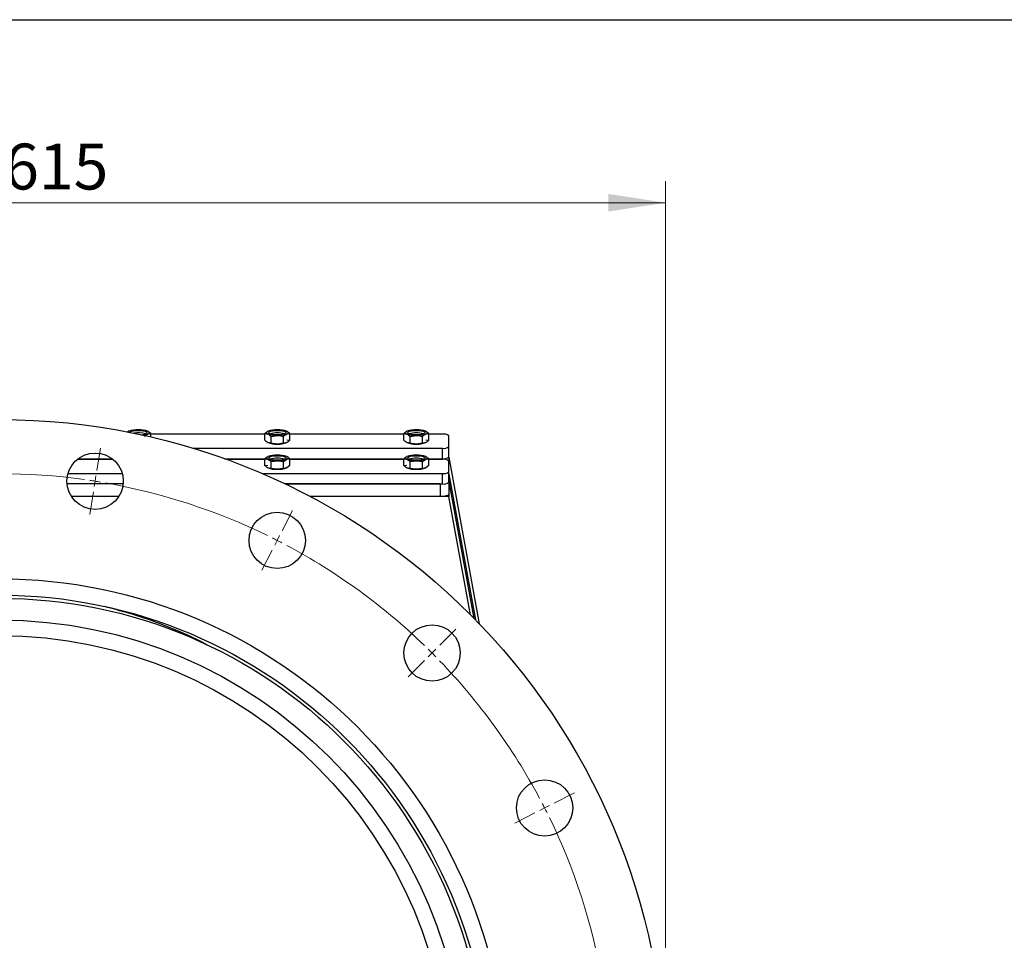
# Model space of a CAD drawing. Units: millimetres. Extents: x 82 to 2010, y 40 to 2880.
# Drawn here: x 665 to 1119, y 2455 to 2880 of the extents above; entities that cross this region are included whole.
import ezdxf

# ---------------------------------------------------------------- set-up
doc = ezdxf.new("R2010")
doc.units = ezdxf.units.MM
doc.header["$LTSCALE"] = 10
doc.styles.add('SLDTEXTSTYLE2', font='TXT', dxfattribs={"width": 0.7})
doc.dimstyles.new('SLDDIMSTYLE0', dxfattribs={"dimtxt": 27.319111, "dimasz": 26.4, "dimexe": 0, "dimexo": 0.0625, "dimgap": 6.829778, "dimtad": 1, "dimrnd": 1e-09, "dimzin": 12, "dimdsep": 46, "dimtxsty": 'SLDTEXTSTYLE2', "dimsah": 1, "dimcen": 0.09, "dimadec": 0, "dimazin": 3, "dimtfac": 1, "dimtofl": 0, "dimtmove": 0, "dimatfit": 3, "dimfxl": 0, "dimfrac": 2, "dimtolj": 1, "dimtzin": 12, "dimarcsym": 0})
doc.dimstyles.new('SLDDIMSTYLE2', dxfattribs={"dimtxt": 27.319111, "dimasz": 26.4, "dimexe": 0, "dimexo": 0.0625, "dimgap": 6.829778, "dimtad": 0, "dimtih": 1, "dimtoh": 1, "dimrnd": 1e-09, "dimzin": 12, "dimdsep": 46, "dimtxsty": 'SLDTEXTSTYLE2', "dimsah": 1, "dimcen": 0, "dimadec": 0, "dimazin": 3, "dimtfac": 1, "dimtofl": 0, "dimtmove": 0, "dimatfit": 3, "dimfxl": 0, "dimfrac": 2, "dimtolj": 1, "dimtzin": 12, "dimarcsym": 0})
doc.dimstyles.new('SLDDIMSTYLE4', dxfattribs={"dimtxt": 27.319111, "dimasz": 26.4, "dimexe": 0, "dimexo": 0.0625, "dimgap": 6.829778, "dimtad": 0, "dimtih": 1, "dimtoh": 1, "dimdec": 4, "dimlfac": 10, "dimzin": 12, "dimdsep": 46, "dimtxsty": 'SLDTEXTSTYLE2', "dimsah": 1, "dimcen": 0.09, "dimazin": 3, "dimtfac": 1, "dimtofl": 0, "dimtmove": 0, "dimatfit": 3, "dimfxl": 0, "dimfrac": 2, "dimtolj": 1, "dimtzin": 12, "dimarcsym": 0})

# ---------------------------------------------------------------- blocks, each defined once
blk = doc.blocks.new('_D_2')
at = {"color": 7, "linetype": 'Continuous', "lineweight": 0}
for p, q in [((347.66, 2398.05), (347.66, 2805.55)), ((962.66, 2398.05), (962.66, 2805.55)), ((347.66, 2795.55), (962.66, 2795.55))]:
    blk.add_line(p, q, dxfattribs=at)
at = {"color": 7, "linetype": 'Continuous', "lineweight": 18}
for points in [[(347.66, 2795.55), (374.06, 2791.47), (374.06, 2799.63)], [(962.66, 2795.55), (936.26, 2799.63), (936.26, 2791.47)]]:
    blk.add_solid(points, dxfattribs=at)
at = {"color": 7, "linetype": 'Continuous', "lineweight": 18, "char_height": 21.167, "attachment_point": 1, "style": 'SLDTEXTSTYLE2'}
for s, insert in [('%%c', (620.45, 2822.83)), ('615', (657.39, 2822.83))]:
    blk.add_mtext(s, dxfattribs=dict(at, insert=insert))
blk = doc.blocks.new('_D_3')
at = {"color": 7, "linetype": 'Continuous', "lineweight": 0}
for p, q in [((422.64, 2548.49), (887.68, 2227.61)), ((887.68, 2227.61), (998.09, 2151.42)), ((998.09, 2151.42), (1099.39, 2151.42))]:
    blk.add_line(p, q, dxfattribs=at)
at = {"color": 7, "linetype": 'Continuous', "lineweight": 18}
blk.add_arc((655.16, 2388.05), 282.5, 223.8837, 327.4212, dxfattribs=at)
for points in [[(422.64, 2548.49), (442.05, 2530.14), (446.69, 2536.85)], [(887.68, 2227.61), (868.27, 2245.96), (863.63, 2239.24)]]:
    blk.add_solid(points, dxfattribs=at)
at = {"color": 7, "linetype": 'Continuous', "lineweight": 18, "char_height": 21.167, "attachment_point": 1, "style": 'SLDTEXTSTYLE2'}
for s, insert in [('%%c', (1013.97, 2178.71)), ('565', (1050.91, 2178.71))]:
    blk.add_mtext(s, dxfattribs=dict(at, insert=insert))
blk = doc.blocks.new('_D_5')
at = {"color": 7, "linetype": 'Continuous', "lineweight": 0}
for p, q in [((655.16, 2096.53), (655.16, 1983.76)), ((703.34, 2083.84), (718.41, 1988.74))]:
    blk.add_line(p, q, dxfattribs=at)
at = {"color": 7, "linetype": 'Continuous', "lineweight": 18}
for start, end in [(279, 286.3689), (279, 286.3689), (262.6311, 270), (262.6311, 270)]:
    blk.add_arc((655.16, 2388.05), 394.29, start, end, dxfattribs=at)
for points in [[(716.84, 1998.62), (743.54, 1999.61), (741.99, 2007.62)], [(655.16, 1993.76), (628.91, 1998.72), (628.64, 1990.57)]]:
    blk.add_solid(points, dxfattribs=at)
at = {"color": 7, "linetype": 'Continuous', "lineweight": 18, "insert": (676.58, 2003.24), "char_height": 21.167, "attachment_point": 1, "style": 'SLDTEXTSTYLE2'}
blk.add_mtext('9°', dxfattribs=at)
blk = doc.blocks.new('SW_CENTERMARKSYMBOL_0')
at = {"color": 0, "linetype": 'Continuous', "lineweight": 18}
for p, q in [((89.17, 4.94), (90.81, 15.31)), ((88.39, 0), (87.99, -2.47)), ((88.39, 0), (88.78, 2.47)), ((87.6, -4.94), (85.96, -15.31)), ((174.72, -22.86), (179.48, -13.5)), ((172.45, -27.31), (173.58, -25.09)), ((170.18, -31.77), (165.41, -41.12)), ((172.45, -27.31), (171.31, -29.54)), ((247.49, -75.73), (254.91, -68.3)), ((243.95, -79.26), (242.18, -81.03)), ((243.95, -79.26), (245.72, -77.5)), ((240.41, -82.8), (232.99, -90.22)), ((300.36, -148.5), (309.71, -143.73)), ((295.9, -150.77), (298.13, -149.63)), ((291.45, -153.04), (282.09, -157.81)), ((295.9, -150.77), (293.67, -151.9))]:
    blk.add_line(p, q, dxfattribs=at)
for start, end in [(82.0141, 97.9859), (81, 81.507), (80.493, 81), (64.0141, 79.9859), (63, 63.507), (62.493, 63), (46.0141, 61.9859), (45, 45.507), (44.493, 45), (28.0141, 43.9859), (27, 27.507), (26.493, 27), (10.0141, 25.9859)]:
    blk.add_arc((44.19, -279.02), 282.5, start, end, dxfattribs=at)

msp = doc.modelspace()

# ---------------------------------------------------------------- linework, layer by layer
at = {"color": 7, "linetype": 'Continuous', "lineweight": 25}
for p, q in [((210, 2880), (2010, 2880)), ((714.9979478, 2690.1168261), (714.3247285, 2689.6485497)), ((714.899165, 2690.0703702), (714.8954438, 2690.068532)), ((725.1015776, 2689.0384134), (723.7662125, 2690.0361264)), ((725.1015776, 2687.4877654), (725.1015776, 2689.0384134)), ((777.7212388, 2688.7447207), (725.1015776, 2688.7447207)), ((777.7212388, 2685.9408477), (777.7212388, 2689.0384134)), ((777.7212388, 2689.0384134), (779.1646145, 2688.8227309)), ((779.0658317, 2690.0703702), (779.0621105, 2690.068532)), ((780.6079902, 2687.7443182), (783.4947415, 2688.1756833)), ((780.6079902, 2684.6467525), (780.6079902, 2687.7443182)), ((786.3814929, 2684.6467525), (786.3814929, 2687.7443182)), ((789.2682442, 2689.0384134), (787.9328791, 2690.0361264)), ((789.2682442, 2685.9408477), (789.2682442, 2689.0384134)), ((841.8879055, 2688.7447207), (789.2682442, 2688.7447207)), ((841.8879055, 2685.9408477), (841.8879055, 2689.0384134)), ((841.8879055, 2689.0384134), (843.3312812, 2688.8227309)), ((843.2324984, 2690.0703702), (843.2287771, 2690.068532)), ((844.7746568, 2687.7443182), (847.6614082, 2688.1756833)), ((844.7746568, 2684.6467525), (844.7746568, 2687.7443182)), ((850.5481595, 2684.6467525), (850.5481595, 2687.7443182)), ((853.4349109, 2689.0384134), (852.0995458, 2690.0361264)), ((853.4349109, 2685.9408477), (853.4349109, 2689.0384134)), ((859.6614082, 2688.7447207), (853.4349109, 2688.7447207)), ((862.6614082, 2683.0507017), (862.6614082, 2687.9682635)), ((744.5298883, 2682.2742446), (859.6614082, 2682.2742446)), ((780.6079902, 2684.6467525), (779.1646145, 2684.862435)), ((786.3814929, 2684.6467525), (783.4947415, 2684.2153874)), ((787.9236514, 2684.9088909), (787.9273726, 2684.9107291)), ((844.7746568, 2684.6467525), (843.3312812, 2684.862435)), ((850.5481595, 2684.6467525), (847.6614082, 2684.2153874)), ((852.090318, 2684.9088909), (852.0940392, 2684.9107291)), ((859.6614082, 2677.4446154), (859.6614082, 2682.2742446)), ((862.6614082, 2678.2210726), (862.6614082, 2683.0507017)), ((691.5214651, 2677.4446154), (707.1868241, 2677.4446154)), ((759.1105037, 2677.4446154), (777.7903022, 2677.4446154)), ((777.7212388, 2674.2939907), (777.7212388, 2677.3915564)), ((787.9273726, 2678.4216749), (787.9236514, 2678.4235132)), ((789.2131929, 2677.4446154), (841.9569689, 2677.4446154)), ((789.2682442, 2674.2939907), (789.2682442, 2677.3915564)), ((841.8879055, 2674.2939907), (841.8879055, 2677.3915564)), ((852.0940392, 2678.4216749), (852.090318, 2678.4235132)), ((853.3798596, 2677.4446154), (859.6614082, 2677.4446154)), ((853.4349109, 2674.2939907), (853.4349109, 2677.3915564)), ((862.6614082, 2678.2210726), (862.6614082, 2676.3214065)), ((862.6614082, 2678.1195366), (876.6809006, 2601.3202304)), ((707.6261464, 2677.0978636), (691.0821427, 2677.0978636)), ((777.7212388, 2677.0978636), (760.0708564, 2677.0978636)), ((777.7212388, 2674.2939907), (779.1646145, 2674.5096732)), ((779.0621105, 2673.2638721), (779.0658317, 2673.2620339)), ((780.6079902, 2676.0974612), (783.4947415, 2676.5288262)), ((780.6079902, 2672.9998954), (780.6079902, 2676.0974612)), ((786.3814929, 2672.9998954), (783.4947415, 2672.5685304)), ((786.3814929, 2676.0974612), (787.8248685, 2677.1758739)), ((786.3814929, 2672.9998954), (786.3814929, 2676.0974612)), ((789.2682442, 2674.2939907), (787.8248685, 2673.215578)), ((841.8879055, 2677.0978636), (789.2682442, 2677.0978636)), ((841.8879055, 2674.2939907), (843.3312812, 2674.5096732)), ((843.2287771, 2673.2638721), (843.2324984, 2673.2620339)), ((844.7746568, 2676.0974612), (847.6614082, 2676.5288262)), ((844.7746568, 2672.9998954), (844.7746568, 2676.0974612)), ((850.5481595, 2672.9998954), (847.6614082, 2672.5685304)), ((850.5481595, 2676.0974612), (851.9915352, 2677.1758739)), ((850.5481595, 2672.9998954), (850.5481595, 2676.0974612)), ((853.4349109, 2674.2939907), (851.9915352, 2673.215578)), ((859.6614082, 2677.0978636), (853.4349109, 2677.0978636)), ((862.6614082, 2671.4038447), (862.6614082, 2676.3214065)), ((686.8505715, 2670.6273875), (711.8577177, 2670.6273875)), ((776.4244094, 2670.6273875), (859.6614082, 2670.6273875)), ((859.6614082, 2665.7977584), (859.6614082, 2670.6273875)), ((862.6614082, 2666.5742155), (862.6614082, 2671.4038447)), ((862.6614082, 2670.3549652), (874.935193, 2603.1187106)), ((712.2918191, 2665.7977584), (686.41647, 2665.7977584)), ((858.6614082, 2665.7977584), (787.1117954, 2665.7977584)), ((787.1117954, 2665.7977584), (859.6614082, 2665.7977584)), ((858.6614082, 2665.7977584), (858.6614082, 2660.0022034)), ((874.3547413, 2603.7102565), (862.6614082, 2667.7667748)), ((862.6614082, 2666.5742155), (862.6614082, 2661.0374796)), ((710.2654911, 2660.0022034), (688.4427981, 2660.0022034)), ((858.6614082, 2660.0022034), (798.6770969, 2660.0022034)), ((862.6614082, 2660.0022034), (798.6770969, 2660.0022034)), ((862.6614082, 2661.0374796), (862.6614082, 2660.0022034)), ((872.6176189, 2605.461707), (862.6614082, 2660.0022034))]:
    msp.add_line(p, q, dxfattribs=at)
at = {"color": 7, "linetype": 'Continuous', "lineweight": 18}
msp.add_line((210, 2880), (2010, 2880), dxfattribs=at)
at = {"color": 7, "linetype": 'Continuous', "lineweight": 25, "flags": 128}
for points in [[(715.3586248, 2689.5974857), (715.6045799, 2689.8480074), (716.2007489, 2690.1152626), (717.0747946, 2690.3251638), (718.1490542, 2690.4590603), (719.3280749, 2690.5050547), (720.5070956, 2690.4590603), (721.5813551, 2690.3251638), (722.4554008, 2690.1152626), (723.0515699, 2689.8480074), (723.31689, 2689.5471448), (723.2277865, 2689.2394079), (722.7921765, 2688.9521404), (722.7921765, 2688.9521404)], [(723.6582019, 2690.1168261), (723.9474725, 2689.9650073), (724.157704, 2689.804715), (724.2852992, 2689.6386918), (724.3280749, 2689.4697785), (724.2852992, 2689.3008652), (724.157704, 2689.134842), (723.9474725, 2688.9745497), (723.6582019, 2688.8227309)], [(779.1646145, 2688.8227309), (778.8753439, 2688.9745497), (778.6651124, 2689.134842), (778.5375172, 2689.3008652), (778.4947415, 2689.4697785), (778.5375172, 2689.6386918), (778.6651124, 2689.804715), (778.8753439, 2689.9650073), (779.1646145, 2690.1168261)], [(786.9588431, 2688.9521404), (786.2154325, 2688.7108674), (785.2302765, 2688.5370269), (784.0909106, 2688.4460655), (782.8985725, 2688.4460655), (781.7592066, 2688.5370269), (780.7740506, 2688.7108674), (780.0306399, 2688.9521404), (779.5950299, 2689.2394079), (779.5059263, 2689.5471448), (779.7712465, 2689.8480074), (780.3674156, 2690.1152626), (781.2414613, 2690.3251638), (782.3157208, 2690.4590603), (783.4947415, 2690.5050547), (784.6737622, 2690.4590603), (785.7480218, 2690.3251638), (786.6220675, 2690.1152626), (787.2182365, 2689.8480074), (787.4835567, 2689.5471448), (787.3944532, 2689.2394079), (786.9588431, 2688.9521404)], [(787.8248685, 2690.1168261), (788.1141392, 2689.9650073), (788.3243707, 2689.804715), (788.4519658, 2689.6386918), (788.4947415, 2689.4697785), (788.4519658, 2689.3008652), (788.3243707, 2689.134842), (788.1141392, 2688.9745497), (787.8248685, 2688.8227309)], [(843.3312812, 2688.8227309), (843.0420105, 2688.9745497), (842.8317791, 2689.134842), (842.7041839, 2689.3008652), (842.6614082, 2689.4697785), (842.7041839, 2689.6386918), (842.8317791, 2689.804715), (843.0420105, 2689.9650073), (843.3312812, 2690.1168261)], [(851.1255098, 2688.9521404), (850.3820991, 2688.7108674), (849.3969431, 2688.5370269), (848.2575773, 2688.4460655), (847.0652391, 2688.4460655), (845.9258732, 2688.5370269), (844.9407172, 2688.7108674), (844.1973066, 2688.9521404), (843.7616965, 2689.2394079), (843.672593, 2689.5471448), (843.9379132, 2689.8480074), (844.5340823, 2690.1152626), (845.408128, 2690.3251638), (846.4823875, 2690.4590603), (847.6614082, 2690.5050547), (848.8404289, 2690.4590603), (849.9146884, 2690.3251638), (850.7887341, 2690.1152626), (851.3849032, 2689.8480074), (851.6502234, 2689.5471448), (851.5611198, 2689.2394079), (851.1255098, 2688.9521404)], [(851.9915352, 2690.1168261), (852.2808059, 2689.9650073), (852.4910373, 2689.804715), (852.6186325, 2689.6386918), (852.6614082, 2689.4697785), (852.6186325, 2689.3008652), (852.4910373, 2689.134842), (852.2808059, 2688.9745497), (851.9915352, 2688.8227309)], [(779.1646145, 2677.1758739), (778.8753439, 2677.3276927), (778.6651124, 2677.487985), (778.5375172, 2677.6540081), (778.4947415, 2677.8229215), (778.5375172, 2677.9918348), (778.6651124, 2678.157858), (778.8753439, 2678.3181503), (779.1646145, 2678.4699691)], [(786.9588431, 2678.3405596), (787.3944532, 2678.0532921), (787.4835567, 2677.7455552), (787.2182365, 2677.4446926), (786.6220675, 2677.1774373), (785.7480218, 2676.9675361), (784.6737622, 2676.8336397), (783.4947415, 2676.7876453), (782.3157208, 2676.8336397), (781.2414613, 2676.9675361), (780.3674156, 2677.1774373), (779.7712465, 2677.4446926), (779.5059263, 2677.7455552), (779.5950299, 2678.0532921), (780.0306399, 2678.3405596), (780.7740506, 2678.5818326), (781.7592066, 2678.7556731), (782.8985725, 2678.8466345), (784.0909106, 2678.8466345), (785.2302765, 2678.7556731), (786.2154325, 2678.5818326), (786.9588431, 2678.3405596)], [(787.8248685, 2678.4699691), (788.1141392, 2678.3181503), (788.3243707, 2678.157858), (788.4519658, 2677.9918348), (788.4947415, 2677.8229215), (788.4519658, 2677.6540081), (788.3243707, 2677.487985), (788.1141392, 2677.3276927), (787.8248685, 2677.1758739)], [(843.3312812, 2677.1758739), (843.0420105, 2677.3276927), (842.8317791, 2677.487985), (842.7041839, 2677.6540081), (842.6614082, 2677.8229215), (842.7041839, 2677.9918348), (842.8317791, 2678.157858), (843.0420105, 2678.3181503), (843.3312812, 2678.4699691)], [(851.1255098, 2678.3405596), (851.5611198, 2678.0532921), (851.6502234, 2677.7455552), (851.3849032, 2677.4446926), (850.7887341, 2677.1774373), (849.9146884, 2676.9675361), (848.8404289, 2676.8336397), (847.6614082, 2676.7876453), (846.4823875, 2676.8336397), (845.408128, 2676.9675361), (844.5340823, 2677.1774373), (843.9379132, 2677.4446926), (843.672593, 2677.7455552), (843.7616965, 2678.0532921), (844.1973066, 2678.3405596), (844.9407172, 2678.5818326), (845.9258732, 2678.7556731), (847.0652391, 2678.8466345), (848.2575773, 2678.8466345), (849.3969431, 2678.7556731), (850.3820991, 2678.5818326), (851.1255098, 2678.3405596)], [(851.9915352, 2678.4699691), (852.2808059, 2678.3181503), (852.4910373, 2678.157858), (852.6186325, 2677.9918348), (852.6614082, 2677.8229215), (852.6186325, 2677.6540081), (852.4910373, 2677.487985), (852.2808059, 2677.3276927), (851.9915352, 2677.1758739)], [(862.6614082, 2661.0374796), (862.5845493, 2660.8355072), (862.3569263, 2660.6412966), (861.9872866, 2660.462311), (861.4898353, 2660.3054288), (860.8836891, 2660.1766789), (860.1921419, 2660.0810091), (859.4417695, 2660.022096), (858.6614082, 2660.0022034)]]:
    msp.add_lwpolyline(points, dxfattribs=at)
at = {"color": 7, "linetype": 'Continuous', "lineweight": 25}
for centre, radius in [((655.1614082, 2388.0472493), 307.5), ((699.3541446, 2667.0692055), 13), ((783.4137244, 2639.7565923), 13), ((655.1614082, 2388.0472493), 234), ((655.1614082, 2388.0472493), 226.5), ((655.1614082, 2388.0472493), 225), ((655.1614082, 2388.0472493), 215), ((854.9190739, 2587.8049149), 13), ((655.1614082, 2388.0472493), 207.8), ((906.8707513, 2516.2995654), 13)]:
    msp.add_circle(centre, radius, dxfattribs=at)
for centre, radius, start, end in [((715.5422266, 2688.6951036), 1.522345, 110.948370499, 134.875997895), ((718.8879454, 2678.8968662), 11.8751666, 87.875959294, 109.121602113), ((719.2801209, 2677.2405514), 12.1252167, 73.900275007, 99.39320444), ((719.7682043, 2678.8968662), 11.8751666, 70.878397887, 92.124040706), ((720.1186872, 2696.1933502), 7.7189808, 273.948603772, 290.264387169), ((720.6522569, 2696.5846147), 8.3236137, 275.886687456, 291.169892478), ((783.0546121, 2678.8968662), 11.8751666, 87.875959294, 109.121602113), ((783.0546121, 2700.0426908), 11.8751666, 250.878397887, 272.124040706), ((783.4947415, 2677.9178257), 11.4620831, 73.191729035, 106.808270965), ((783.934871, 2678.8968662), 11.8751666, 70.878397887, 92.124040706), ((783.934871, 2700.0426908), 11.8751666, 267.875959294, 289.121602113), ((847.2212787, 2678.8968662), 11.8751666, 87.875959294, 109.121602113), ((847.2212787, 2700.0426908), 11.8751666, 250.878397887, 272.124040706), ((847.6614082, 2677.9178257), 11.4620831, 73.191729038, 106.808270962), ((848.1015376, 2678.8968662), 11.8751666, 70.878397887, 92.124040706), ((848.1015376, 2700.0426908), 11.8751666, 267.875959294, 289.121602113), ((860.3611677, 2685.2646003), 3.5497748, 49.609308093, 101.369054509), ((783.0546121, 2696.0823949), 11.8751666, 250.878397887, 272.124040706), ((783.934871, 2696.0823949), 11.8751666, 267.875959294, 289.121602113), ((847.2212787, 2696.0823949), 11.8751666, 250.878397887, 272.124040706), ((848.1015376, 2696.0823949), 11.8751666, 267.875959294, 289.121602113), ((860.3611677, 2685.7543649), 3.5497748, 258.630945491, 310.390691907), ((783.0546121, 2667.2500092), 11.8751666, 87.875959294, 109.121602113), ((783.4947415, 2666.2709687), 11.4620831, 73.191729037, 106.808270963), ((783.934871, 2667.2500092), 11.8751666, 70.878397887, 92.124040706), ((847.2212787, 2667.2500092), 11.8751666, 87.875959294, 109.121602113), ((847.6614082, 2666.2709687), 11.4620831, 73.191729036, 106.808270964), ((848.1015376, 2667.2500092), 11.8751666, 70.878397887, 92.124040706), ((860.3611677, 2680.9247357), 3.5497748, 258.630945491, 310.390691907), ((783.0546121, 2688.3958337), 11.8751666, 250.878397887, 272.124040706), ((783.0546121, 2684.4355378), 11.8751666, 250.878397887, 272.124040706), ((783.934871, 2688.3958337), 11.8751666, 267.875959294, 289.121602113), ((783.934871, 2684.4355378), 11.8751666, 267.875959294, 289.121602113), ((847.2212787, 2688.3958337), 11.8751666, 250.878397887, 272.124040706), ((847.2212787, 2684.4355378), 11.8751666, 250.878397887, 272.124040706), ((848.1015376, 2688.3958337), 11.8751666, 267.875959294, 289.121602113), ((848.1015376, 2684.4355378), 11.8751666, 267.875959294, 289.121602113), ((860.3611677, 2673.6177433), 3.5497748, 49.609308093, 101.369054509), ((860.3611677, 2674.1075079), 3.5497748, 258.630945491, 310.390691907), ((860.3611677, 2669.2778787), 3.5497748, 258.630945491, 310.390691907)]:
    msp.add_arc(centre, radius, start, end, dxfattribs=at)
for points, knots in [([(722.2148262, 2687.7443182), (722.3070823, 2687.8357364), (722.7769008, 2688.3012878), (723.2655259, 2688.5903946), (723.6582019, 2688.8227309)], [0, 0, 0, 0, 0.1963654078, 1, 1, 1, 1]), ([(723.6582019, 2688.8227309), (723.7658193, 2688.8666757), (724.2541596, 2689.0660858), (724.7303371, 2689.0505362), (725.1015776, 2689.0384134)], [0, 0, 0, 0, 0.220373869, 1, 1, 1, 1]), ([(779.1646145, 2690.1168261), (778.7719385, 2689.8844899), (778.2833135, 2689.5953831), (777.8134949, 2689.1298316), (777.7212388, 2689.0384134)], [0, 0, 0, 0, 0.8036345919, 1, 1, 1, 1]), ([(779.1646145, 2688.8227309), (779.1988311, 2688.8069611), (779.6862422, 2688.5823223), (780.1638815, 2688.1480782), (780.6079902, 2687.7443182)], [0, 0, 0, 0, 0.0702005767, 1, 1, 1, 1]), ([(783.4947415, 2688.1756833), (783.5631746, 2688.1752524), (784.5379969, 2688.169114), (785.4932754, 2687.9489897), (786.3814929, 2687.7443182)], [0, 0, 0, 0, 0.0702005767, 1, 1, 1, 1]), ([(786.3814929, 2687.7443182), (786.473749, 2687.8357364), (786.9435675, 2688.3012878), (787.4321925, 2688.5903946), (787.8248685, 2688.8227309)], [0, 0, 0, 0, 0.1963654078, 1, 1, 1, 1]), ([(787.8248685, 2688.8227309), (787.932486, 2688.8666757), (788.4208263, 2689.0660858), (788.8970038, 2689.0505362), (789.2682442, 2689.0384134)], [0, 0, 0, 0, 0.220373869, 1, 1, 1, 1]), ([(843.3312812, 2690.1168261), (842.9386052, 2689.8844899), (842.4499801, 2689.5953831), (841.9801616, 2689.1298316), (841.8879055, 2689.0384134)], [0, 0, 0, 0, 0.8036345919, 1, 1, 1, 1]), ([(843.3312812, 2688.8227309), (843.3654977, 2688.8069611), (843.8529089, 2688.5823223), (844.3305481, 2688.1480782), (844.7746568, 2687.7443182)], [0, 0, 0, 0, 0.0702005767, 1, 1, 1, 1]), ([(847.6614082, 2688.1756833), (847.7298413, 2688.1752524), (848.7046636, 2688.169114), (849.6599421, 2687.9489897), (850.5481595, 2687.7443182)], [0, 0, 0, 0, 0.0702005767, 1, 1, 1, 1]), ([(850.5481595, 2687.7443182), (850.6404156, 2687.8357364), (851.1102342, 2688.3012878), (851.5988592, 2688.5903946), (851.9915352, 2688.8227309)], [0, 0, 0, 0, 0.1963654078, 1, 1, 1, 1]), ([(851.9915352, 2688.8227309), (852.0991527, 2688.8666757), (852.5874929, 2689.0660858), (853.0636705, 2689.0505362), (853.4349109, 2689.0384134)], [0, 0, 0, 0, 0.220373869, 1, 1, 1, 1]), ([(779.1646145, 2684.862435), (779.130398, 2684.8782048), (778.6429868, 2685.1028436), (778.1653475, 2685.5370877), (777.7212388, 2685.9408477)], [0, 0, 0, 0, 0.0702005767, 1, 1, 1, 1]), ([(783.4947415, 2684.2153874), (783.4263084, 2684.2158183), (782.4514861, 2684.2219566), (781.4962076, 2684.442081), (780.6079902, 2684.6467525)], [0, 0, 0, 0, 0.0702005767, 1, 1, 1, 1]), ([(787.8248685, 2684.862435), (787.4321925, 2684.7427076), (786.9435675, 2684.5937252), (786.473749, 2684.6380488), (786.3814929, 2684.6467525)], [0, 0, 0, 0, 0.8036345922, 1, 1, 1, 1]), ([(787.8248685, 2686.1565302), (787.8590851, 2686.1416223), (788.3464962, 2685.9292602), (788.8241355, 2685.9352647), (789.2682442, 2685.9408477)], [0, 0, 0, 0, 0.0702005767, 1, 1, 1, 1]), ([(789.2682442, 2685.9408477), (788.8970038, 2685.5958798), (788.4208263, 2685.1534012), (787.932486, 2684.9149774), (787.8248685, 2684.862435)], [0, 0, 0, 0, 0.77962613103, 1, 1, 1, 1]), ([(843.3312812, 2684.862435), (843.2970646, 2684.8782048), (842.8096535, 2685.1028436), (842.3320142, 2685.5370877), (841.8879055, 2685.9408477)], [0, 0, 0, 0, 0.0702005767, 1, 1, 1, 1]), ([(847.6614082, 2684.2153874), (847.5929751, 2684.2158183), (846.6181528, 2684.2219566), (845.6628743, 2684.442081), (844.7746568, 2684.6467525)], [0, 0, 0, 0, 0.0702005767, 1, 1, 1, 1]), ([(851.9915352, 2684.862435), (851.5988592, 2684.7427076), (851.1102342, 2684.5937252), (850.6404156, 2684.6380488), (850.5481595, 2684.6467525)], [0, 0, 0, 0, 0.8036345922, 1, 1, 1, 1]), ([(851.9915352, 2686.1565302), (852.0257518, 2686.1416223), (852.5131629, 2685.9292602), (852.9908022, 2685.9352647), (853.4349109, 2685.9408477)], [0, 0, 0, 0, 0.0702005767, 1, 1, 1, 1]), ([(853.4349109, 2685.9408477), (853.0636705, 2685.5958798), (852.5874929, 2685.1534012), (852.0991527, 2684.9149774), (851.9915352, 2684.862435)], [0, 0, 0, 0, 0.77962613103, 1, 1, 1, 1]), ([(779.1646145, 2678.4699691), (779.130398, 2678.4541993), (778.6429868, 2678.2295605), (778.1653475, 2677.7953164), (777.7212388, 2677.3915564)], [0, 0, 0, 0, 0.0702005767, 1, 1, 1, 1]), ([(777.7212388, 2677.3915564), (778.0924793, 2677.4036792), (778.5686568, 2677.4192287), (779.0569971, 2677.2198186), (779.1646145, 2677.1758739)], [0, 0, 0, 0, 0.7796261322, 1, 1, 1, 1]), ([(789.2682442, 2677.3915564), (789.1759881, 2677.4829746), (788.7061696, 2677.948526), (788.2175445, 2678.2376328), (787.8248685, 2678.4699691)], [0, 0, 0, 0, 0.19636540783, 1, 1, 1, 1]), ([(787.8248685, 2677.1758739), (787.8590851, 2677.1907818), (788.3464962, 2677.4031439), (788.8241355, 2677.3971394), (789.2682442, 2677.3915564)], [0, 0, 0, 0, 0.0702005767, 1, 1, 1, 1]), ([(843.3312812, 2678.4699691), (843.2970646, 2678.4541993), (842.8096535, 2678.2295605), (842.3320142, 2677.7953164), (841.8879055, 2677.3915564)], [0, 0, 0, 0, 0.0702005767, 1, 1, 1, 1]), ([(841.8879055, 2677.3915564), (842.2591459, 2677.4036792), (842.7353234, 2677.4192287), (843.2236637, 2677.2198186), (843.3312812, 2677.1758739)], [0, 0, 0, 0, 0.7796261322, 1, 1, 1, 1]), ([(853.4349109, 2677.3915564), (853.3426548, 2677.4829746), (852.8728363, 2677.948526), (852.3842112, 2678.2376328), (851.9915352, 2678.4699691)], [0, 0, 0, 0, 0.19636540783, 1, 1, 1, 1]), ([(851.9915352, 2677.1758739), (852.0257518, 2677.1907818), (852.5131629, 2677.4031439), (852.9908022, 2677.3971394), (853.4349109, 2677.3915564)], [0, 0, 0, 0, 0.0702005767, 1, 1, 1, 1]), ([(779.1646145, 2673.215578), (779.0569971, 2673.2681204), (778.5686568, 2673.5065442), (778.0924793, 2673.9490228), (777.7212388, 2674.2939907)], [0, 0, 0, 0, 0.2203738678, 1, 1, 1, 1]), ([(779.1646145, 2677.1758739), (779.5572905, 2676.9435376), (780.0459156, 2676.6544308), (780.5157341, 2676.1888794), (780.6079902, 2676.0974612)], [0, 0, 0, 0, 0.8036345919, 1, 1, 1, 1]), ([(780.6079902, 2672.9998954), (780.5157341, 2672.9911918), (780.0459156, 2672.9468681), (779.5572905, 2673.0958505), (779.1646145, 2673.215578)], [0, 0, 0, 0, 0.1963654081, 1, 1, 1, 1]), ([(783.4947415, 2672.5685304), (783.4263084, 2672.5689613), (782.4514861, 2672.5750996), (781.4962076, 2672.795224), (780.6079902, 2672.9998954)], [0, 0, 0, 0, 0.0702005767, 1, 1, 1, 1]), ([(783.4947415, 2676.5288262), (783.5631746, 2676.5283953), (784.5379969, 2676.522257), (785.4932754, 2676.3021327), (786.3814929, 2676.0974612)], [0, 0, 0, 0, 0.0702005767, 1, 1, 1, 1]), ([(787.8248685, 2673.215578), (787.790652, 2673.20067), (787.3032409, 2672.9883079), (786.8256016, 2672.9943124), (786.3814929, 2672.9998954)], [0, 0, 0, 0, 0.0702005767, 1, 1, 1, 1]), ([(843.3312812, 2673.215578), (843.2236637, 2673.2681204), (842.7353234, 2673.5065442), (842.2591459, 2673.9490228), (841.8879055, 2674.2939907)], [0, 0, 0, 0, 0.2203738678, 1, 1, 1, 1]), ([(843.3312812, 2677.1758739), (843.7239572, 2676.9435376), (844.2125822, 2676.6544308), (844.6824007, 2676.1888794), (844.7746568, 2676.0974612)], [0, 0, 0, 0, 0.8036345919, 1, 1, 1, 1]), ([(844.7746568, 2672.9998954), (844.6824007, 2672.9911918), (844.2125822, 2672.9468681), (843.7239572, 2673.0958505), (843.3312812, 2673.215578)], [0, 0, 0, 0, 0.19636540808, 1, 1, 1, 1]), ([(847.6614082, 2672.5685304), (847.5929751, 2672.5689613), (846.6181528, 2672.5750996), (845.6628743, 2672.795224), (844.7746568, 2672.9998954)], [0, 0, 0, 0, 0.0702005767, 1, 1, 1, 1]), ([(847.6614082, 2676.5288262), (847.7298413, 2676.5283953), (848.7046636, 2676.522257), (849.6599421, 2676.3021327), (850.5481595, 2676.0974612)], [0, 0, 0, 0, 0.0702005767, 1, 1, 1, 1]), ([(851.9915352, 2673.215578), (851.9573187, 2673.20067), (851.4699075, 2672.9883079), (850.9922683, 2672.9943124), (850.5481595, 2672.9998954)], [0, 0, 0, 0, 0.0702005767, 1, 1, 1, 1]), ([(752.2009094, 2590.9365913), (750.853652, 2591.6733692), (744.6037037, 2595.0912939), (733.1338856, 2599.9351746), (718.2387838, 2605.4072529), (708.2903652, 2607.9704057), (703.4769888, 2609.2105445)], [0, 0, 0, 0, 0.0886023031, 0.411027504, 0.7150354836, 1, 1, 1, 1])]:
    msp.add_open_spline(points, degree=3, knots=knots, dxfattribs=at)

# ---------------------------------------------------------------- block references
at = {"color": 7, "linetype": 'Continuous', "lineweight": 18}
msp.add_blockref('SW_CENTERMARKSYMBOL_0', (610.9686718, 2667.0692055), dxfattribs=at)

# ---------------------------------------------------------------- dimensions: what is measured, and where the dimension line sits
dim = msp.add_linear_dim(base=(962.6614082, 2795.5472493), p1=(347.6614082, 2388.0472493), p2=(962.6614082, 2388.0472493), text='%%c<>', dimstyle='SLDDIMSTYLE0', dxfattribs=at)
dim.commit()
dim.dimension.update_dxf_attribs({"geometry": '_D_2', "text_midpoint": (660.259114, 2795.5472493), "dimtype": 160})
dim = msp.add_angular_dim_2l(base=(629.8240114, 1994.576274), line1=((701.7788788, 2093.7161238), (696.9294104, 2124.3344623)), line2=((655.1614082, 2669.5692055), (655.1614082, 2106.525293)), dimstyle='SLDDIMSTYLE4', dxfattribs=at)
dim.commit()
dim.dimension.update_dxf_attribs({"geometry": '_D_5', "text_midpoint": (690.989402, 1995.3925066), "dimtype": 162})
dim = msp.add_diameter_dim_2p(p1=(887.6801971, 2227.6064102), p2=(422.6426193, 2548.4880883), dimstyle='SLDDIMSTYLE2', dxfattribs=at)
dim.commit()
dim.dimension.update_dxf_attribs({"geometry": '_D_3', "text_midpoint": (1056.6809035, 2170.862633), "dimtype": 163})

doc.saveas('drawing.dxf')
